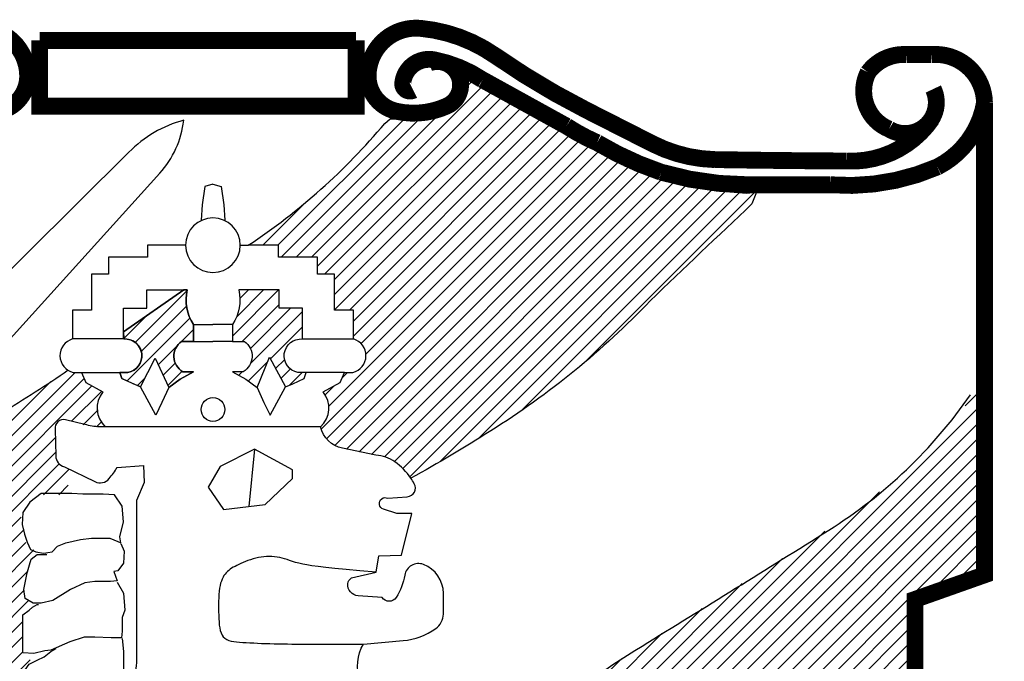
# Model space of a CAD drawing. Units: metres. Extents: x -8662 to 4012, y -5730 to 150.
# Drawn here: x 2626 to 2781, y -4416 to -4315 of the extents above; entities that cross this region are included whole.
import ezdxf
from ezdxf.enums import TextEntityAlignment as Align

# ---------------------------------------------------------------- set-up
doc = ezdxf.new("R2010")
doc.units = ezdxf.units.M
doc.header["$MEASUREMENT"] = 0
doc.layers.add('M-000A', color=1, linetype='Continuous')
doc.styles.get("Standard").update_dxf_attribs({"font": 'isocp.shx'})
pattern_1 = [(45, (-1165.712494984921, -136.3346756389671), (-0.0561266007566822, 0.05612660075668221), [])]

# ---------------------------------------------------------------- blocks, each defined once
blk = doc.blocks.new('nystampel_020611')
at = {"layer": 'M-000A'}
h = blk.add_hatch(dxfattribs=at)
h.set_pattern_fill('ANSI31', color=4, scale=0.025, style=0)
h.set_pattern_definition(pattern_1)
edge = h.paths.add_edge_path()
edge.add_arc((88.13719065529676, -93.19089732654513), 214.9055711701302, 133.4566434727267, 133.7339375750041)
edge.add_arc((-64.85189308806093, 66.30993218430382), 6.112323473805747, 302.0117397961581, 316.34876619557946, ccw=False)
edge.add_arc((-67.27661806298306, 70.0059363121124), 10.53208593590244, 298.79348922268764, 302.5383184518583, ccw=False)
edge.add_arc((-62.61397123065922, 60.49347724903419), 0.4980720343810291, 34.56062801171613, 54.17898837199058)
edge.add_arc((-62.47159427652855, 60.69073525142096), 0.2547986972206321, 54.17898837195914, 88.07412033166693)
edge.add_line((-62.46303135555172, 60.9453900226107), (-62.71085733527252, 60.99713549234076))
edge.add_arc((-62.66802221887269, 61.20228687551798), 0.2095756121702023, 192.4052017167258, 258.2062194348214, ccw=False)
edge.add_arc((-63.00111288402331, 61.29641483130575), 0.1893444064977632, 312.7009556322653, 398.9747619894579)
edge.add_line((-62.85391216985977, 61.41550829889206), (-62.72785739536448, 61.48548742552248))
edge.add_line((-62.72785739536448, 61.48548742552248), (-62.69517669641095, 61.5601314584577))
edge.add_line((-62.69517669641095, 61.5601314584577), (-62.63448331982227, 61.5601314584577))
edge.add_arc((-62.66415683322566, 61.68436643221901), 0.127729581942373, 283.4334110690473, 434.4024248767302)
edge.add_line((-62.62981302364005, 61.8073922378303), (-62.62981302364005, 62.02199590704038))
edge.add_line((-62.62981302364005, 62.02199590704038), (-62.76987413695315, 62.02199590704038))
edge.add_line((-62.76987413695315, 62.02199590704038), (-62.76987413695315, 62.28791631163284))
edge.add_line((-62.76987413695315, 62.28791631163284), (-62.89592891144866, 62.28791631163284))
edge.add_line((-62.89592891144866, 62.28791631163284), (-62.89592891144866, 62.41387984597861))
edge.add_line((-62.89592891144866, 62.41387984597861), (-63.18538945557498, 62.41387984597861))
edge.add_line((-63.18538945557498, 62.41387984597861), (-63.18538945557498, 62.50251998084275))
edge.add_line((-63.18538945557498, 62.50251998084275), (-63.40909431118257, 62.50251998084275))
edge.add_arc((-65.99526500341244, 66.42075749355047), 4.694769861807787, 303.4261753948045, 320.0221746425522)
edge.add_line((-62.39769498115129, 63.40440970354575), (-62.35819423935618, 63.44004167687524))
edge.add_line((-62.35819423935618, 63.44004167687524), (-62.1233713833451, 63.44004167687524))
edge.add_line((-62.1233713833451, 63.44004167687524), (-61.96402852115762, 63.50708466473145))
edge.add_line((-61.96402852115762, 63.50708466473145), (-61.78791081043391, 63.64117202345761))
edge.add_line((-61.78791081043391, 63.64117202345761), (-61.77952338616524, 63.72497575827788))
edge.add_line((-61.77952338616524, 63.72497575827788), (-60.61379653037852, 63.0880646076165))
edge.add_line((-60.61379653037852, 63.0880646076165), (-60.42929139538592, 63.02102161976046))
edge.add_line((-60.42929139538592, 63.02102161976046), (-60.20285596364351, 62.96235969689343))
edge.add_line((-60.20285596364351, 62.96235969689343), (-60.02673825291913, 62.92883820296532))
edge.add_line((-60.02673825291913, 62.92883820296532), (-59.90094053807729, 62.9036963910122))
edge.add_line((-59.90094053807729, 62.9036963910122), (-59.71643540308423, 62.88693564404821))
edge.add_line((-59.71643540308423, 62.88693564404821), (-59.64095768412471, 62.89531532602319))
edge.add_line((-59.64095768412471, 62.89531532602319), (-59.67603836479884, 62.80799320352452))
h = blk.add_hatch(dxfattribs=at)
h.set_pattern_fill('ANSI31', color=4, scale=0.025, style=0)
h.set_pattern_definition(pattern_1)
edge = h.paths.add_edge_path()
edge.add_line((-63.88604303123884, 62.17128397291083), (-64.33388876485105, 61.86025969140428))
edge.add_line((-64.33388876485105, 61.86025969140428), (-64.33074427674546, 61.80761995745081))
edge.add_arc((-64.32330007500491, 61.68300164566733), 0.1248404572697426, -79.80714903157059, 93.41855933668478, ccw=False)
edge.add_line((-64.30120806589775, 61.5601314584577), (-64.36190144248621, 61.5601314584577))
edge.add_line((-64.36190144248621, 61.5601314584577), (-64.34789510366863, 61.51347962938013))
edge.add_line((-64.34789510366863, 61.51347962938013), (-64.20783399035577, 61.45283031535973))
edge.add_line((-64.20783399035577, 61.45283031535973), (-64.10070608592059, 61.66586288063775))
edge.add_line((-64.10070608592059, 61.66586288063775), (-63.99774345781816, 61.44816540905475))
edge.add_line((-63.99774345781816, 61.44816540905475), (-63.9137076997763, 61.50881334006124))
edge.add_line((-63.9137076997763, 61.50881334006124), (-63.81566332805187, 61.56479774777677))
edge.add_line((-63.81566332805187, 61.56479774777677), (-63.8950310647765, 61.56479774777677))
edge.add_arc((-63.82777037167352, 61.67976405708021), 0.1331962954122512, 125.10548987235671, 239.67036009158932, ccw=False)
edge.add_line((-63.9043693822764, 61.78873122959652), (-63.81566332805187, 61.78873122959652))
edge.add_line((-63.81566332805187, 61.78873122959652), (-63.81566332805187, 61.91469338092838))
edge.add_arc((-63.53664057394599, 62.09800466756371), 0.3338513518270239, 167.3205202917567, 213.3039582662732, ccw=False)
edge.add_line((-63.86235036582298, 62.17128397291083), (-63.88604303123884, 62.17128397291083))
h = blk.add_hatch(dxfattribs=at)
h.set_pattern_fill('ANSI31', color=4, scale=0.025, style=0)
h.set_pattern_definition(pattern_1)
edge = h.paths.add_edge_path()
edge.add_line((-63.18072143425661, 62.17128397291083), (-63.47951802101852, 62.17128397291083))
edge.add_arc((-63.81534584443466, 62.09984565836913), 0.3433420448546383, -32.63360427239388, 12.00912571442592, ccw=False)
edge.add_line((-63.5262050587894, 61.91469338092838), (-63.5262050587894, 61.78873122959652))
edge.add_line((-63.5262050587894, 61.78873122959652), (-63.4374990045651, 61.78873122959652))
edge.add_arc((-63.51409801516797, 61.67976405708021), 0.1331962954121854, -59.67036009162399, 54.89451012767688, ccw=False)
edge.add_line((-63.44683732206522, 61.56479774777677), (-63.52620505878963, 61.56479774777677))
edge.add_line((-63.5262050587894, 61.56479774777677), (-63.4281606870652, 61.50881334006124))
edge.add_line((-63.42816068706543, 61.50881334006124), (-63.34412492902334, 61.44816540905475))
edge.add_line((-63.34412492902311, 61.44816540905475), (-63.25190420962554, 61.67353999148827))
edge.add_line((-63.25190420962576, 61.67353999148827), (-63.13403439648573, 61.45283031535979))
edge.add_line((-63.13403439648573, 61.45283031535973), (-62.99397328317264, 61.51347962938007))
edge.add_line((-62.99397328317264, 61.51347962938013), (-62.97996694435506, 61.5601314584577))
edge.add_line((-62.97996694435506, 61.5601314584577), (-63.04066032094352, 61.5601314584577))
edge.add_arc((-63.01856831183659, 61.68300164566733), 0.1248404572697285, 85.1344536809192, 259.8071490315823, ccw=False)
edge.add_line((-63.00797962199067, 61.8073922378303), (-63.00797962199022, 62.03599062595521))
edge.add_line((-63.00797962199022, 62.03599062595526), (-63.18072143425661, 62.03599062595526))
edge.add_line((-63.18072143425661, 62.03599062595526), (-63.18072143425661, 62.17128397291089))
h = blk.add_hatch(dxfattribs=at)
h.set_pattern_fill('ANSI31', color=4, scale=0.025, style=0)
h.set_pattern_definition(pattern_1)
h.paths.add_polyline_path([(-64.74419733737682, 61.57530458434883), (-65.23872054614503, 61.25730670763301), (-66.08370228749504, 60.37192271973544), (-65.98530586171728, 60.26842215630802), (-66.01678350840666, 60.11114782217157), (-66.17417174185266, 60.09542067297468), (-66.20564938854204, 60.11114782217157), (-66.17159912803709, 59.82514313063496), (-66.11633812713399, 59.62496429770147), (-66.0403531134607, 59.46620258576252), (-65.9298288367902, 59.34885661180397), (-65.10393638689129, 58.66422877980494), (-65.05254338597206, 58.76902936500778), (-65.04563462342776, 58.84495821797196), (-65.04563462342776, 58.94849894593699), (-65.01800412297575, 59.03133180491193), (-65.01800412297575, 59.16248302486406), (-65.0594498736532, 59.17628827085741), (-65.0663586361984, 59.36266185779738), (-65.02491288552073, 59.41098021877463), (-65.03181937320142, 59.48000783175598), (-65.08017388642406, 59.48691045475277), (-65.08017388642406, 59.76301814065033), (-65.03872813574662, 59.79062863263732), (-65.01109536043077, 59.81824050763828), (-64.96274312207242, 59.83894837662854), (-65.02491288552073, 59.85965624561879), (-65.0594498736532, 59.8734614916122), (-65.07326512387908, 59.95629435058709), (-65.03872813574662, 60.10815343952936), (-65.01800412297575, 60.17718105251083), (-64.98346485997945, 60.20479154449765), (-64.90747984630525, 60.21859679049123), (-65.02491288552073, 60.2531099054749), (-65.0594498736532, 60.30142964946617), (-65.07326512387908, 60.41187300042805), (-65.09398913664972, 60.48089923039538), (-65.08708264896904, 60.52921897438659), (-65.02491288552073, 60.61205183336153), (-64.96274312207242, 60.65346757134188), (-64.88675583353461, 60.65346757134188), (-64.76932506918365, 60.65346757134188), (-64.70715530573534, 60.82603452927435), (-64.7900490819543, 60.8605490272721), (-64.81767958240562, 60.88815951925903), (-64.83149483263196, 60.91577001124597), (-64.83149483263196, 60.94338050323296), (-64.83840359517649, 61.15736458215986), (-64.82458607008675, 61.19187908015772), (-64.76932506918365, 61.21258694914781), (-64.70024654319081, 61.19187908015772), (-64.64498554228749, 61.17116982815344), (-64.58281577883918, 61.17116982815344), (-64.54827651584287, 61.15736458215986), (-64.47229150216936, 61.15736458215986), (-64.50683076516589, 61.1987817031544), (-64.52064601539155, 61.2401974411348), (-64.52064601539155, 61.28161317911531), (-64.527552503072, 61.32303030010968), (-64.51373725284657, 61.36444603809002), (-64.51373725284657, 61.38515390708028), (-64.48610675239524, 61.41276439906727), (-64.61401099147724, 61.48548742552248), (-64.64669169043054, 61.5601314584577), (-64.707385067019, 61.5601314584577)])
h = blk.add_hatch(dxfattribs=at)
h.set_pattern_fill('ANSI31', color=4, scale=0.025, style=0)
h.set_pattern_definition(pattern_1)
h.paths.add_polyline_path([(-58.00205680195768, 61.42238049558023), (-58.00205680195768, 60.09091693574089), (-58.52344657484514, 59.90567050523089), (-58.52344657484514, 57.91426307916475), (-58.75517334069309, 57.79848406009603), (-59.04483407286807, 57.64797064379968), (-59.31132303840377, 57.46272421328979), (-59.53146392093277, 57.31221079699333), (-59.43877230464727, 57.46272421328979), (-59.26497723026137, 57.77532825628236), (-59.20704326393479, 57.99530908401982), (-59.19545738061561, 58.22686850517141), (-59.19545738061561, 58.4121149356813), (-59.27656311358055, 58.71314176827406), (-59.39242649650487, 58.93312259601157), (-59.47353222947049, 59.0604802084942), (-59.60098377057852, 59.12994761993536), (-59.7863647282843, 59.18783782097682), (-59.96016207753519, 59.1994150313767), (-60.11078538528227, 59.1994150313767), (-60.21506288488672, 59.0489016150803), (-60.31934038449117, 58.85207659115645), (-60.35410030931462, 58.77103196931535), (-60.4004461174568, 58.71314176827406), (-60.50472361706147, 58.73629757208766), (-60.59741523334628, 58.805764983529), (-60.59741523334628, 58.94470118942547), (-60.62058699998579, 59.07205741889408), (-60.65534692480833, 59.17625922756292), (-60.7132786162706, 59.25730523241805), (-60.78279846591658, 59.34992844767305), (-59.24180318875779, 60.31089776347847), (-58.84786495697858, 60.57719158185756), (-58.48868665002192, 60.87821703143629), (-58.24537172598957, 61.13293225640143), (-58.11792018488154, 61.28344567269789)])
at = {"layer": 'M-000A', "color": 4}
for p, q in [((-63.81566332805187, 61.91469338092838), (-63.67093419342063, 61.91469338092838)), ((-63.5262050587894, 61.91469338092838), (-63.67093419342086, 61.91469338092838)), ((-64.33388876485105, 61.8073922378303), (-64.71205536320122, 61.8073922378303)), ((-63.81566332805187, 61.78873122959652), (-63.67093419342063, 61.78873122959652)), ((-63.5262050587894, 61.78873122959652), (-63.67093419342086, 61.78873122959652)), ((-63.00797962199022, 61.8073922378303), (-62.62981302364005, 61.8073922378303))]:
    blk.add_line(p, q, dxfattribs=at)
at = {"layer": 'M-000A', "color": 4, "const_width": 0.125, "flags": 128}
for points in [[(-69.22591221660218, 63.4390705724507, 0.2601429227052792), (-68.59370256017246, 63.12635368291745, 0.002894337999472768), (-67.61463193634017, 63.13696066237037, 0.1111284783545578), (-67.15518337141907, 63.25368575324512, -0.0002271643884783489), (-66.66458374907938, 63.50269965940095, 0.0346021419196909), (-65.98708704717001, 63.90734654636157, -0.1291028965023887), (-65.4341899424644, 64.10967070038447, -0.4384833060317603), (-65.04482604520535, 63.75949542775965, -0.3556287865493701), (-65.25508236442624, 63.49491779719807, -0.1612047711628285), (-65.6288718910937, 63.53382568712783, -0.9703807284257538), (-65.49648742483078, 63.85287493202549, 0.01511547943023452)], [(-58.33981630079484, 63.4390705724507, -0.2601429227052792), (-58.97202595722456, 63.12635368291745, -0.002894337999472768), (-59.95109658105685, 63.13696066237037, -0.1111284783545578), (-60.41054514597795, 63.25368575324512, 0.0002271643884783489), (-60.90114476831764, 63.50269965940095, -0.0346021419196909), (-61.57864147022701, 63.90734654636157, 0.1291028965023887), (-62.13153857493262, 64.10967070038447, 0.4384833060317603), (-62.52090247219166, 63.75949542775965, 0.3556287865493701), (-62.31064615297078, 63.49491779719807, 0.1612047711628285), (-61.93685662630332, 63.53382568712783, 0.9703807284257538), (-62.06924109256624, 63.85287493202549, -0.01511547943023452)], [(-58.33033363077652, 63.66018431413744, -0.7421229416193832), (-58.65840529207594, 63.362628981917, -0.434783514794384), (-58.81415131422705, 63.78283959328365, -0.2577507967439961), (-58.52602082581234, 63.91512840856444), (-58.34691324777441, 63.91512840856444, -0.4367201863981285), (-57.951008300166, 63.55717127373703, -0.2364624085277571), (-58.30018781976423, 63.08248904803429, -0.1223948010614201), (-59.09449230110931, 62.9502002327535), (-59.70190201912123, 62.9502002327535, -0.07186345268222354), (-60.34824766361203, 63.04357973701934, -0.05343698009990311), (-60.8234118895175, 63.26265848479176, -0.0406922811693313), (-61.05014359511847, 63.38500538846341), (-61.67208769377612, 63.72836797894757, 0.09842665224443387), (-62.03030284985198, 63.87622051863468, 0.4391753274993985), (-62.26392304119645, 63.70502239233866, 0.5934489219015023), (-62.18604887200263, 63.65055077800287, 3.09077178444898)], [(-57.951008300166, 63.55717127373703), (-57.951008300166, 60.05956243174603), (-58.4660141008103, 59.87723010341193), (-58.4660141008103, 56.49104002039957, 0.5221847309475994), (-58.02988771576543, 56.18731149434944, 0.430419772702458), (-57.88283452717087, 56.49916578520526, 0.5034626725176775), (-58.24892951798097, 56.52646625174691, 0.3429619352881521), (-58.20787886807102, 56.26020605638439, -1.61288412723351)]]:
    blk.add_lwpolyline(points, format="xyb", dxfattribs=at)
for points in [[(-64.95620685739641, 64.02021907543366), (-63.78286425869851, 64.02021907543366)], [(-64.95620685739641, 64.02021907543366), (-64.95620685739641, 63.53269734553004), (-63.78286425869851, 63.53269734553004)], [(-62.60952166000061, 64.02021907543366), (-62.60952166000061, 63.53269734553004), (-63.78286425869851, 63.53269734553004)], [(-62.60952166000061, 64.02021907543366), (-63.78286425869851, 64.02021907543366)]]:
    blk.add_lwpolyline(points, dxfattribs=at)
at = {"layer": 'M-000A', "color": 4, "flags": 128}
for points in [[(-59.67603836479884, 62.80799320352452, 0.001209924360685046), (-60.42929139538592, 62.09079808873577, -0.06263881022123245), (-61.61179309970953, 61.12705168076894, -0.01634135435814251), (-62.20379577129756, 60.77602254446469, 0.08581094331611742), (-62.32247204698115, 60.89733858334023, 0.1489832399868448), (-62.46303135555172, 60.9453900226107), (-62.71085733527252, 60.99713549234076, -0.295269333463844), (-62.87270482293343, 61.15726500515018, 0.3952912087153067), (-62.85391216985977, 61.41550829889206), (-62.72785739536448, 61.48548742552248), (-62.69517669641095, 61.5601314584577), (-62.63448331982227, 61.5601314584577, 0.7740664917896091), (-62.62981302364005, 61.8073922378303), (-62.62981302364005, 62.02199590704038), (-62.76987413695315, 62.02199590704038), (-62.76987413695315, 62.28791631163284), (-62.89592891144866, 62.28791631163284), (-62.89592891144866, 62.41387984597861), (-63.18538945557498, 62.41387984597861), (-63.18538945557498, 62.50251998084275), (-63.40909431118257, 62.50251998084275, 0.07254054643998628), (-62.39769498115129, 63.40440970354575), (-62.35819423935618, 63.44004167687524), (-62.1233713833451, 63.44004167687524), (-61.96402852115762, 63.50708466473145), (-61.78791081043391, 63.64117202345761), (-61.77952338616524, 63.72497575827788), (-60.61379653037852, 63.0880646076165), (-60.42929139538592, 63.02102161976046), (-60.20285596364351, 62.96235969689343), (-60.02673825291913, 62.92883820296532), (-59.90094053807729, 62.9036963910122), (-59.71643540308423, 62.88693564404821), (-59.64095768412471, 62.89531532602319)], [(-63.88604303123884, 62.17128397291083), (-64.33388876485105, 61.86025969140428), (-64.33074427674546, 61.80761995745081, -0.9425641385581686), (-64.30120806589775, 61.5601314584577), (-64.36190144248621, 61.5601314584577), (-64.34789510366863, 61.51347962938013), (-64.20783399035577, 61.45283031535973), (-64.10070608592059, 61.66586288063775), (-63.99774345781816, 61.44816540905475), (-63.9137076997763, 61.50881334006124), (-63.81566332805187, 61.56479774777677), (-63.8950310647765, 61.56479774777677, -0.546151292925009), (-63.9043693822764, 61.78873122959652), (-63.81566332805187, 61.78873122959652), (-63.81566332805187, 61.91469338092838, -0.2033770437882125), (-63.86235036582298, 62.17128397291083)]]:
    blk.add_lwpolyline(points, format="xyb", close=True, dxfattribs=at)
for points in [[(-66.95863453660627, 61.25860301498017), (-67.08701886336803, 61.21206531895689), (-67.14997184051049, 61.07051955510195), (-66.17417174185266, 60.09542067297468), (-66.01678350840666, 60.11114782217157), (-65.98530586171728, 60.26842215630802), (-66.28434118902896, 60.58296940349572), (-64.06518099485515, 63.03644304746791, 0.155424714696602), (-63.88707171451551, 63.42798752947738, -2.161725790449092)], [(-63.88707171451551, 63.42798752947738, 0.1376298380765484), (-64.2947176622024, 63.19115516510487), (-66.57942965026541, 60.92703685220721), (-66.6363094567223, 60.90809094517846), (-66.95863453660627, 61.25860301498017)], [(-63.87362472708583, 62.50251998084275), (-64.15647893126652, 62.50251998084275), (-64.15647893126652, 62.41387984597861), (-64.44593947539306, 62.41387984597861), (-64.44593947539306, 62.28791631163284), (-64.57199424988835, 62.28791631163284), (-64.57199424988835, 62.02199590704038), (-64.71205536320122, 62.02199590704038), (-64.71205536320122, 61.8073922378303, 0.7740664917896091), (-64.707385067019, 61.5601314584577), (-64.30120806589775, 61.5601314584577, 0.9545585866013023), (-64.33388876485105, 61.8073922378303), (-64.33388876485105, 62.03599062595526), (-64.16114695258466, 62.03599062595526), (-64.16114695258466, 62.17128397291083), (-63.86235036582298, 62.17128397291083, 0.2033770437878563), (-63.81566332805187, 61.91469338092838), (-63.81566332805187, 61.78873122959652), (-63.9043693822764, 61.78873122959652, 0.546151292925009), (-63.8950310647765, 61.56479774777677), (-63.81566332805187, 61.56479774777677), (-63.9137076997763, 61.50881334006124), (-63.99774345781816, 61.44816540905475), (-64.04909851690695, 61.33619797663778), (-64.09578555467806, 61.24289293546872), (-64.20783399035577, 61.45283031535973), (-64.26385934562677, 61.47615622989855), (-64.34789510366863, 61.51347962938013), (-64.36190144248621, 61.5601314584577)], [(-62.69517669641095, 61.5601314584577), (-63.04066032094374, 61.5601314584577, -0.9545585866013023), (-63.00797962199022, 61.8073922378303), (-63.00797962199022, 62.03599062595526), (-63.18072143425661, 62.03599062595526), (-63.18072143425661, 62.17128397291083), (-63.47951802101852, 62.17128397291083, -0.2033770437878563), (-63.5262050587894, 61.91469338092838), (-63.5262050587894, 61.78873122959652), (-63.43749900456532, 61.78873122959652, -0.546151292925009), (-63.44683732206522, 61.56479774777677), (-63.5262050587894, 61.56479774777677), (-63.42816068706543, 61.50881334006124), (-63.34412492902311, 61.44816540905475), (-63.29276986993455, 61.33619797663778), (-63.24608283216367, 61.24289293546872), (-63.13403439648573, 61.45283031535973), (-63.07800904121495, 61.47615622989855), (-62.99397328317264, 61.51347962938013), (-62.97996694435506, 61.5601314584577)], [(-64.74419733737659, 61.575304584349, -0.0162325219400044), (-65.23872054614503, 61.25730670763301, 0.0181418155590315), (-66.08370228749504, 60.37192271973544)], [(-64.64669169043054, 61.5601314584577), (-64.61401099147724, 61.48548742552248), (-64.48795621698173, 61.41550829889206, 0.3952912087153067), (-64.46916356390807, 61.15726500515018, -3.711132568245307)], [(-61.31847278133978, 58.93263461082597, -0.03824804383336172), (-60.49003936871532, 59.53208937389411, 0.002617249608649298), (-59.10533863572914, 60.39093001905349, 0.1010321255262308), (-58.05487459872074, 61.39291261575829)], [(-62.87270482293343, 61.15726500515018), (-64.51313213897174, 61.15726500515018, -0.07945330078209693), (-64.62042383362859, 61.17442267713921), (-64.76370160490569, 61.20885696032354, 0.5358742038090765), (-64.83987543230774, 61.1381766455828), (-64.83624929878852, 60.9406324543661, 0.3391541305075164), (-64.77277148843177, 60.86088924872206), (-64.54606307298627, 60.75033663965235, 0.3436899988244018), (-64.44106216656883, 60.77253816378908, 0.03727694585232541), (-64.38087835955889, 60.85581082122383), (-64.18643434292017, 60.86968936696064), (-64.18180499429332, 60.7447810723155), (-64.23736172754138, 60.61062179685996), (-64.23736172754138, 59.41243238350046, -0.3095461461924077), (-64.35772934156194, 59.23663608782044), (-64.60309846795758, 59.12560633891223), (-64.94105911661381, 59.07009215596509, 0.4080659797677182), (-65.04291161099195, 58.93130669859727, -0.1852815431547157), (-65.10393638689129, 58.66422877980506)], [(-62.58168372197269, 59.27810576334787, -0.2102510569137574), (-62.55610059929245, 59.5465211252407), (-62.26190833765122, 59.57208475647133, 0.1338273405192353), (-62.01887777164279, 59.66155608276415, 0.239421053939457), (-61.96271819938465, 59.76890978039512), (-61.96271819938465, 59.92211592499734, 0.3118834771720078), (-62.11092560136171, 60.13660480404337, 0.4706736059509162), (-62.24911677631076, 60.05778960080983, -0.09769391820161111), (-62.31307230814809, 59.89162738082518, -0.551903174696536), (-62.41540024914207, 59.89162738082518), (-62.59447528331339, 59.9044091964405, -0.417239985826779), (-62.67122010162643, 59.99388052273343, -0.2469988694255933), (-62.64408552156829, 60.03660044293906), (-62.46062682410275, 60.08047241382724), (-62.44024176609673, 60.20112240829042), (-62.27246143262823, 60.20582327296006), (-62.196708455102, 60.51293398424696), (-62.30767633028927, 60.51293398424696), (-62.40754741795763, 60.54619962058052, -1.069399321494052), (-62.37425705540181, 60.62751669618444), (-62.2299988176585, 60.63860431961962, 0.5461981865554083), (-62.1782138092376, 60.73470581514636, 0.02440626159698581), (-62.20379577129756, 60.77602254446469, 0.02440626159698581)]]:
    blk.add_lwpolyline(points, format="xyb", dxfattribs=at)
for points in [[(-63.67093419342063, 62.95505323380149), (-63.73162757001001, 62.9363922255676), (-63.75030193014527, 62.80109887861192), (-63.75964024764517, 62.68913144619501), (-63.76181679186743, 62.68369339428142)], [(-63.67093419342063, 62.95505323380149), (-63.61024081683172, 62.9363922255676), (-63.59156645669646, 62.80109887861192), (-63.58222813919656, 62.68913144619501), (-63.58005159497407, 62.68369339428142)], [(-63.46824365975567, 62.50251998084275), (-63.40909431118257, 62.50251998084275)], [(-64.33388876485105, 61.86025969140428), (-63.88604303123884, 62.17128397291089)], [(-64.20783399035577, 61.45283031535973), (-64.10070608592059, 61.66586288063775), (-63.99774345781816, 61.44816540905475)], [(-63.34412492902311, 61.44816540905475), (-63.25190420962576, 61.67353999148827), (-63.13403439648573, 61.45283031535973)], [(-63.36193711563101, 60.99085245962704), (-63.40484786654906, 60.56689212042181)], [(-64.35529751174249, 60.29140556381583), (-64.33015571271471, 60.23613202530908), (-64.33518316257482, 60.1456829081007), (-64.37541186091016, 60.09040936959389), (-64.40558338466235, 60.08538349662854), (-64.38044158563434, 60.01503510525362), (-64.43072745855397, 60.01001061530224), (-64.54638610370102, 60.01001061530224), (-64.62181377564866, 59.99996025238556), (-64.72741524621188, 59.94971120383008), (-64.85815851580264, 59.86931244953848), (-64.94364563719773, 59.84921310671905), (-65.0039886847012, 59.84921310671905), (-65.06433173220466, 59.88438730240654), (-65.0743889067885, 59.94971120383008), (-65.04924483289687, 60.07533451672577), (-65.01907330914537, 60.17583261383686), (-64.9738171609497, 60.21100680952424), (-64.90341693886239, 60.21100680952424)], [(-62.46062682410275, 60.08047241382724), (-62.58168251641314, 60.09044335248143), (-62.6829396569135, 60.09917950812212), (-62.76674123131306, 60.10691433999932), (-62.83543022532012, 60.11388130736344), (-62.89134962464482, 60.12031386946455), (-62.93684241499523, 60.12644548555306), (-62.9742515820808, 60.13250961487898), (-63.00592011161052, 60.13873971669261), (-63.03388376858857, 60.14530121513837), (-63.05894943519843, 60.15208739393665), (-63.08161677291901, 60.1589235017023), (-63.10238544322874, 60.16563478704978), (-63.1217551076063, 60.17204649859377), (-63.14022542753059, 60.17798388494896), (-63.15829606448006, 60.18327219472985), (-63.17646667993336, 60.18773667655125), (-63.19513700129642, 60.19123170425848), (-63.21430701968302, 60.19372815262091), (-63.23387679213374, 60.19522602163829), (-63.25374637568916, 60.19572531131075), (-63.27381582739099, 60.19522602163829), (-63.29398520427958, 60.19372815262091), (-63.31415456339573, 60.19123170425848), (-63.33422396178025, 60.18773667655125), (-63.3540934594364, 60.18326803398259), (-63.37366312821496, 60.17795059897077), (-63.39283304292894, 60.17193415841746), (-63.4115032783925, 60.16536849922448), (-63.42957390941774, 60.15840340829345), (-63.44694501081835, 60.15118867252625), (-63.46351665740804, 60.14387407882458), (-63.47918892399912, 60.13660941409012), (-63.49388686744237, 60.12949869745478), (-63.50763547273755, 60.12246287697167), (-63.52048470692034, 60.11537713292364), (-63.53248453702781, 60.10811664559378), (-63.54368493009679, 60.10055659526535), (-63.55413585316251, 60.09257216222124), (-63.56388727326248, 60.08403852674462), (-63.57298915743286, 60.07483086911856), (-63.58147898095103, 60.06482020842861), (-63.5893442520578, 60.05386091897066), (-63.5965599872352, 60.0418032138428), (-63.60310120296481, 60.02849730614338), (-63.60894291572799, 60.01379340897063), (-63.61406014200702, 59.99754173542283), (-63.6184278982837, 59.97959249859821), (-63.62202120103962, 59.95979591159505), (-63.62483172243537, 59.93808540155652), (-63.62691775734675, 59.91472725180608), (-63.62835425632829, 59.89007095971209), (-63.62921616993549, 59.86446602264277), (-63.62957844872244, 59.83826193796642), (-63.62951604324371, 59.8118082030515), (-63.62910390405477, 59.78545431526624), (-63.62841698170973, 59.7595497719791), (-63.6274760958072, 59.73442326772226), (-63.62608554212147, 59.71032028568436), (-63.6239954854691, 59.68746550621813), (-63.62095609066864, 59.66608360967609), (-63.61671752253733, 59.64639927641088), (-63.61102994589237, 59.62863718677499), (-63.60364352555189, 59.6130220211212), (-63.59430842633333, 59.59977845980205), (-63.58283310941124, 59.58903964718047), (-63.56925922138726, 59.58057258366011), (-63.55368670522103, 59.57405273365532), (-63.53621550387197, 59.56915556158003), (-63.51694556029861, 59.5655565318483), (-63.49597681746081, 59.56293110887435), (-63.47340921831665, 59.56095475707218), (-63.44934270582689, 59.55930294085601), (-63.42388138242586, 59.55770937465132), (-63.39714598845649, 59.55614077293035), (-63.3692614237375, 59.55462210017652), (-63.34035258808763, 59.55317832087366), (-63.3105443813256, 59.55183439950525), (-63.2799617032706, 59.55061530055491), (-63.24872945374113, 59.5495459885064), (-63.21697253255638, 59.5486514278432), (-63.18479710707993, 59.54794826155444), (-63.15223441485523, 59.54741984665111), (-63.11929696097059, 59.5470412186495), (-63.08599725051499, 59.546787413066), (-63.05234778857584, 59.54663346541702), (-63.01836108024213, 59.54655441121884), (-62.98404963060239, 59.54652528598797), (-62.94942594474469, 59.5465211252407), (-62.91429433251278, 59.5465211252407), (-62.87762632277099, 59.5465211252407), (-62.83818524913818, 59.5465211252407), (-62.7947344452341, 59.5465211252407), (-62.74603724467829, 59.5465211252407), (-62.69085698108984, 59.5465211252407), (-62.62795698808804, 59.5465211252407), (-62.5561005992929, 59.5465211252407)], [(-64.38044158563434, 60.00498474233689), (-64.33518316257482, 59.92458598804524), (-64.32512598799099, 59.79896267514954), (-64.34524033715866, 59.74368913664273), (-64.34524033715866, 59.70851494095518), (-64.34524033715866, 59.64319103953164), (-64.35027006188284, 59.59294199097621), (-64.42569773383002, 59.59294199097621), (-64.54638610370102, 59.59796648092754), (-64.62684350037216, 59.59796648092754), (-64.7324426960713, 59.56279228524005), (-64.8732454151102, 59.50249287376789), (-64.91850156330565, 59.49746838381651), (-64.9989589599777, 59.47736765798305), (-65.07941635664884, 59.48239353094846), (-65.07941635664884, 59.53766706945521), (-65.07941635664884, 59.61806582374686), (-65.07941635664884, 59.67836523521908), (-65.07941635664884, 59.76378847946205), (-65.03416020845316, 59.79896267514954), (-65.00901613456153, 59.819063400983), (-64.9738171609497, 59.83916274380226), (-64.96375998636586, 59.83916274380226)], [(-64.34524033715866, 59.58791611801087), (-64.33518316257482, 59.49244251085111), (-64.33518316257482, 59.40199477665681), (-64.33518316257482, 59.31657014939981), (-64.36032723646667, 59.28139595371243), (-64.40055593480201, 59.26632110084438), (-64.47095615688932, 59.23114690515695), (-64.55644327828486, 59.19094821951808), (-64.66707219870818, 59.15577264081674), (-64.74752959537955, 59.15074815086535), (-64.82798699205068, 59.15074815086535), (-64.90844438872182, 59.15074815086535), (-64.98387433553353, 59.15074815086535), (-65.06433173220466, 59.17084749368462), (-65.06433173220466, 59.20099719942084), (-65.06433173220466, 59.29647080658049), (-65.06433173220466, 59.3567702180527), (-65.03416020845316, 59.39696890369146), (-64.9738171609497, 59.42711860942757), (-64.92353128803006, 59.45224382521241), (-64.8732454151102, 59.49244251085111), (-64.83301444191102, 59.51254323668456)]]:
    blk.add_lwpolyline(points, dxfattribs=at)
for points in [[(-63.36193711563101, 60.99085245962704), (-63.6177592429799, 60.86303568648827), (-63.70729562263341, 60.70965528211894), (-63.59217612029943, 60.5434930621343), (-63.28519002245366, 60.58183850898024), (-63.08053414046572, 60.77356436019534), (-63.08053414046572, 60.83747205525776)], [(-64.34524033715866, 60.5677760223781), (-64.40055593480201, 60.6532006496351), (-64.48604305619756, 60.65822513958642), (-64.5665004528687, 60.65822513958642), (-64.636900674956, 60.65822513958642), (-64.71735807162804, 60.6632496295378), (-64.81792981746685, 60.6632496295378), (-64.94364563719773, 60.6632496295378), (-65.0291304837292, 60.59792572811426), (-65.07941635664884, 60.52255284678802), (-65.08444608137233, 60.43210372957969), (-65.069359182065, 60.36175533820477), (-65.04924483289687, 60.30145592673261), (-65.02410303386932, 60.24618100521172), (-64.98387433553353, 60.23110615234367), (-64.92855873789017, 60.22105717244096), (-64.86318824052637, 60.23110615234367), (-64.8229572673265, 60.27130622099639), (-64.76261421982349, 60.29643143678123), (-64.65198529940017, 60.32155526955205), (-64.57152790272903, 60.33160563246872), (-64.5011276806415, 60.33160563246872), (-64.43575490841386, 60.33160563246872), (-64.37541186091016, 60.30648041668394), (-64.35529751174249, 60.29643143678123), (-64.36032723646667, 60.34165461237131), (-64.33518316257482, 60.45220307239913)]]:
    blk.add_lwpolyline(points, close=True, dxfattribs=at)
at = {"layer": 'M-000A', "color": 4}
blk.add_circle((-63.67093419342063, 61.28487985824131), 0.08807138968081005, dxfattribs=at)
blk.add_circle((-63.67093419342063, 61.28487985824131), 0.08807138968081005, dxfattribs=at)
for start, end in [(90, 270), (270, 90)]:
    blk.add_arc((-63.67093419342063, 62.50251998084275), 0.2026905336651106, start, end, dxfattribs=at)
at = {"layer": 'M-000A'}
for tag, p in [('REV', (-175.3590109108316, 74.43008781670187)), ('ANT', (-164.7350966077727, 74.25448150301497)), ('REVDATUM', (-147.0046215578277, 74.25448150301497))]:
    blk.add_attdef(tag, text='', height=2.5, dxfattribs=at).set_placement(p, align=Align.CENTER)
for tag, p, height in [('REVOMFATTNING', (-134.4777773674441, 74.25448150301497), 2.5), ('REVGODK', (-14.47777736743956, 74.25448150301497), 2.5), ('VERKREV', (-39.47777736744524, 74.25448150301497), 2.5), ('HANDLÄGGARE', (-177.5977836322372, 21.03702557209925), 3.5), ('VER', (-133.7618148233441, 21.16083660795016), 3.5), ('HAFT', (-115.4075545146243, 21.16083660795016), 3.5), ('RIT/KONST', (-150.0977836322372, 11.03702557209931), 3.5), ('NR', (-123.3032942059044, 11.16083660795016), 3.5), ('DWG-FIL', (-177.5977836322372, 11.03702557209925), 3.5), ('GODKÄND', (-177.5977836322372, 1.037025572099253), 3.5), ('SKALA', (-97.59778363223722, 1.037025572099253), 3.5), ('OBJEKTSNR', (-80.09778363223722, 1.03702557209931), 3.5), ('RITNINGSNR', (-43.84778363223722, 1.03702557209931), 3.5), ('REV', (-7.597783632237224, 1.03702557209931), 3.5)]:
    blk.add_attdef(tag, p, '', height=height, dxfattribs=at)
at = {"layer": 'M-000A', "color": 6}
blk.add_attdef('PROJEKTNAMN', (-95.84394840696496, 37.97719934175734), '', height=5, dxfattribs=at)
at = {"layer": 'M-000A', "color": 3}
for tag, p in [('UNDERRUBRIK1', (-95.89162901611644, 28.82058725390971)), ('UNDERRUBRIK2', (-95.84394840696496, 20.56530260409713)), ('UNDERRUBRIK3', (-95.84394840696496, 12.09465015659521))]:
    blk.add_attdef(tag, p, '', height=3.5, dxfattribs=at)

msp = doc.modelspace()

# ---------------------------------------------------------------- block references
at = {"layer": 'M-000A', "xscale": 21.286547, "yscale": 21.286547, "zscale": 21.286547}
msp.add_blockref('nystampel_020611', (4011.901067349487, -5681.224957354191), dxfattribs=at)

doc.saveas('drawing.dxf')
